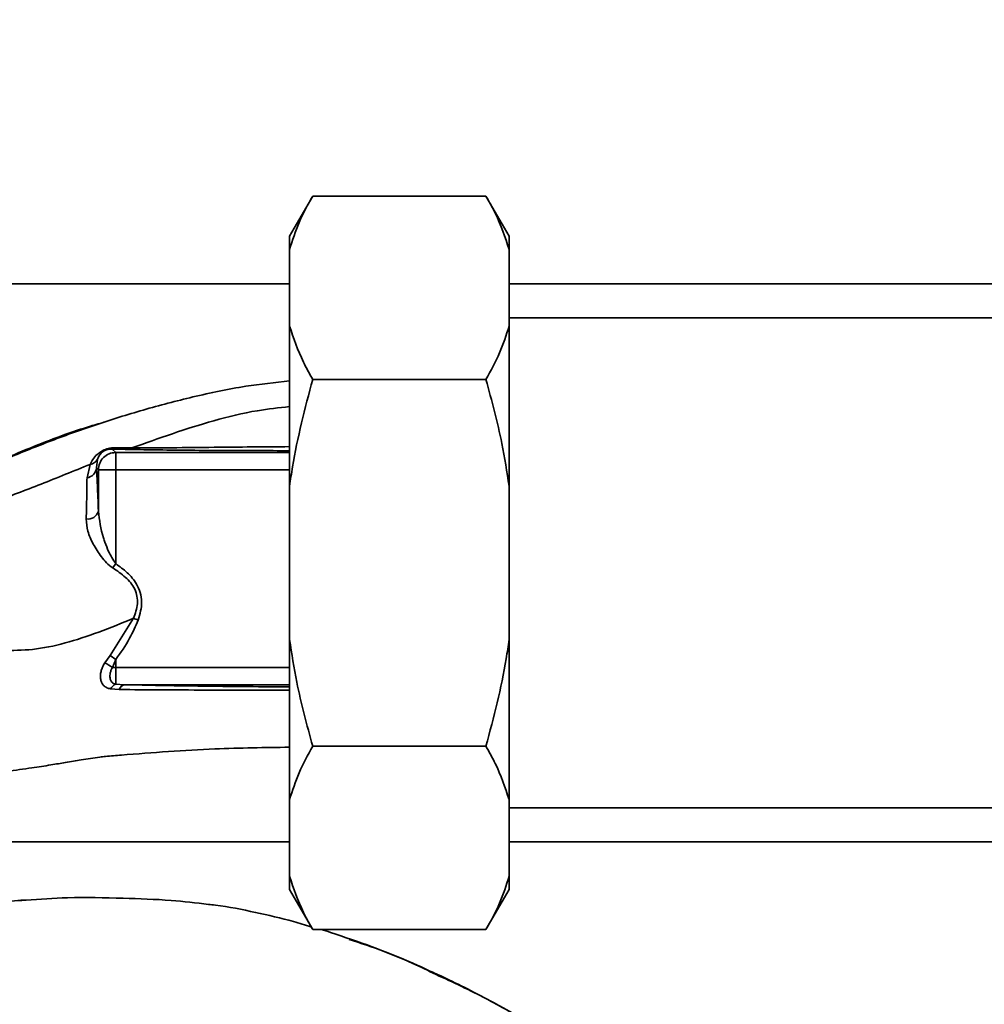
# Paper-space layout 'Blatt1' of a CAD drawing. Units: millimetres. Extents: x 0 to 5940, y 0 to 4200.
# Drawn here: x 1660 to 1744, y 867 to 952 of the extents above; entities that cross this region are included whole.
import ezdxf

# ---------------------------------------------------------------- set-up
doc = ezdxf.new("R2010")
doc.units = ezdxf.units.MM
doc.header["$LTSCALE"] = 10
doc.layers.add('1', color=7, linetype='Continuous')
doc.styles.add('SLDTEXTSTYLE0', font='TXT', dxfattribs={"width": 0.605})
doc.dimstyles.new('SLDDIMSTYLE0', dxfattribs={"dimtxt": 35, "dimasz": 25, "dimexe": 0, "dimexo": 0.0625, "dimgap": 8.75, "dimtad": 1, "dimdec": 1, "dimrnd": 1e-09, "dimzin": 4, "dimdsep": 46, "dimtxsty": 'SLDTEXTSTYLE0', "dimsah": 1, "dimcen": 0.09, "dimadec": 0, "dimazin": 1, "dimtfac": 1, "dimtdec": 1, "dimtofl": 0, "dimtmove": 0, "dimatfit": 3, "dimfxl": 1, "dimfrac": 2, "dimtolj": 1, "dimtzin": 12, "dimarcsym": 0})

# ---------------------------------------------------------------- blocks, each defined once
blk = doc.blocks.new('_D_1')
at = {"layer": '1'}
for p, q in [((1904.129, 1095.074), (2130.129, 1095.074)), ((2120.129, 447.341), (2120.129, 1095.074)), ((1555.129, 447.341), (2130.129, 447.341))]:
    blk.add_line(p, q, dxfattribs=at)
for points in [[(2120.129, 1095.074), (2116.129, 1070.074), (2124.129, 1070.074)], [(2120.129, 447.341), (2124.129, 472.341), (2116.129, 472.341)]]:
    blk.add_solid(points, dxfattribs=at)
at = {"layer": '1', "insert": (2075.012, 692.336), "char_height": 35, "attachment_point": 1, "rotation": 90, "style": 'SLDTEXTSTYLE0'}
blk.add_mtext('ca. 650', dxfattribs=at)

psp = doc.layouts.new('Blatt1')

# ---------------------------------------------------------------- linework, layer by layer
at = {"color": 7, "linetype": 'Continuous', "lineweight": 35}
for p, q in [((1685.629, 936.829), (1683.629, 933.364)), ((1700.629, 936.829), (1685.629, 936.829)), ((1702.629, 933.364), (1700.629, 936.829)), ((1683.629, 932.21), (1683.629, 933.364)), ((1702.629, 933.364), (1702.629, 932.21)), ((1683.629, 932.21), (1683.629, 925.57)), ((1702.629, 932.21), (1702.629, 925.57)), ((1683.629, 929.224), (1621.725, 929.224)), ((1789.129, 929.224), (1702.629, 929.224)), ((1802.129, 926.274), (1702.629, 926.274)), ((1683.629, 911.714), (1683.629, 925.57)), ((1702.629, 925.57), (1702.629, 911.714)), ((1700.629, 920.951), (1685.629, 920.951)), ((1668.578, 914.625), (1668.276, 914.926)), ((1669.972, 915.017), (1668.555, 915.039)), ((1668.578, 914.625), (1668.578, 913.126)), ((1683.629, 914.625), (1668.578, 914.625)), ((1666.918, 913.286), (1666.999, 914.035)), ((1666.095, 912.443), (1666.363, 913.598)), ((1666.918, 913.286), (1667.079, 913.126)), ((1667.079, 913.126), (1667.079, 909.549)), ((1668.578, 913.126), (1667.079, 913.126)), ((1668.578, 905.002), (1668.578, 913.126)), ((1668.578, 913.126), (1683.629, 913.126)), ((1683.629, 911.714), (1683.629, 898.435)), ((1702.629, 911.714), (1702.629, 898.435)), ((1668.325, 904.632), (1668.578, 905.002)), ((1670.113, 900.275), (1668.104, 897.054)), ((1683.629, 884.578), (1683.629, 898.435)), ((1702.629, 898.435), (1702.629, 884.578)), ((1668.104, 897.054), (1667.638, 896.414)), ((1668.578, 896.703), (1668.104, 897.054)), ((1668.304, 896.024), (1668.578, 896.703)), ((1668.578, 896.023), (1668.578, 896.703)), ((1668.578, 894.568), (1668.578, 896.023)), ((1683.629, 896.023), (1668.578, 896.023)), ((1668.133, 894.16), (1668.891, 894.101)), ((1668.578, 894.568), (1669.319, 894.524)), ((1669.319, 894.524), (1683.629, 894.524)), ((1700.629, 889.197), (1685.629, 889.197)), ((1683.629, 884.578), (1683.629, 877.939)), ((1702.629, 884.578), (1702.629, 877.939)), ((1702.629, 883.874), (1802.129, 883.874)), ((1645.379, 880.924), (1683.629, 880.924)), ((1702.629, 880.924), (1789.129, 880.924)), ((1683.629, 876.784), (1683.629, 877.939)), ((1702.629, 877.939), (1702.629, 876.784)), ((1683.629, 876.784), (1685.629, 873.32)), ((1700.629, 873.32), (1702.629, 876.784)), ((1700.629, 873.32), (1685.629, 873.32))]:
    psp.add_line(p, q, dxfattribs=at)
for centre, radius, start, end in [((1668.246, 915.402), 0.477, 273.66279, 310.41355), ((1665.993, 913.366), 0.928, 276.27707, 355.08107), ((1666.176, 909.797), 0.936, 260.76201, 344.64303), ((1663.472, 888.543), 8.906, 57.14027, 62.10824), ((1668.871, 893.801), 0.821, 110.9624, 154.10807), ((1669.449, 893.965), 0.573, 103.08203, 166.27455)]:
    psp.add_arc(centre, radius, start, end, dxfattribs=at)
for points, knots in [([(1683.629, 932.21), (1683.877, 932.986), (1684.374, 934.544), (1685.21, 936.066), (1685.629, 936.829)], [0, 0, 0, 0, 0.49856, 1, 1, 1, 1]), ([(1700.629, 936.829), (1700.908, 936.331), (1701.758, 934.812), (1702.279, 933.256), (1702.629, 932.21)], [0, 0, 0, 0, 0.327834, 1, 1, 1, 1]), ([(1685.629, 920.951), (1685.35, 921.449), (1684.501, 922.968), (1683.979, 924.524), (1683.629, 925.57)], [0, 0, 0, 0, 0.327834, 1, 1, 1, 1]), ([(1702.629, 925.57), (1702.381, 924.793), (1701.884, 923.236), (1701.048, 921.714), (1700.629, 920.951)], [0, 0, 0, 0, 0.49856, 1, 1, 1, 1]), ([(1645.31, 908.836), (1646.591, 909.116), (1648.83, 909.606), (1652.297, 910.947), (1655.547, 912.463), (1659.013, 914.065), (1662.819, 915.602), (1666.803, 917.036), (1670.981, 918.35), (1675.328, 919.481), (1679.561, 920.387), (1682.362, 920.683), (1683.629, 920.818)], [0, 0, 0, 0, 0.108149, 0.188996, 0.273452, 0.370297, 0.46855, 0.573952, 0.680716, 0.790384, 0.905128, 1, 1, 1, 1]), ([(1683.629, 911.714), (1683.709, 912.27), (1684.16, 915.391), (1684.966, 918.443), (1685.629, 920.951)], [0, 0, 0, 0, 0.178304, 1, 1, 1, 1]), ([(1700.629, 920.951), (1701.13, 919.107), (1701.956, 916.061), (1702.439, 912.944), (1702.629, 911.714)], [0, 0, 0, 0, 0.60547, 1, 1, 1, 1]), ([(1683.629, 918.599), (1682.7, 918.498), (1680.481, 918.257), (1675.864, 917.128), (1672.314, 915.856), (1669.972, 915.016)], [0, 0, 0, 0, 0.196768, 0.469911, 1, 1, 1, 1]), ([(1667.565, 917.243), (1667.115, 917.115), (1664.83, 916.465), (1660.694, 914.864), (1656.199, 912.889), (1652.629, 911.141), (1649.965, 910.066), (1647.596, 909.249), (1646.176, 908.991), (1645.59, 908.885)], [0, 0, 0, 0, 0.058151, 0.295139, 0.548962, 0.669346, 0.788049, 0.912454, 1, 1, 1, 1]), ([(1668.555, 915.039), (1668.424, 915.036), (1668.227, 915.032), (1667.921, 914.97), (1667.684, 914.894), (1667.465, 914.796), (1667.216, 914.652), (1666.693, 914.242), (1666.51, 913.884), (1666.363, 913.598)], [0, 0, 0, 0, 0.122931, 0.185124, 0.24806, 0.31105, 0.374354, 0.500656, 1, 1, 1, 1]), ([(1666.999, 914.035), (1667.064, 914.208), (1667.143, 914.423), (1667.461, 914.7), (1667.62, 914.793), (1667.724, 914.839), (1667.813, 914.87), (1667.912, 914.898), (1668.089, 914.929), (1668.199, 914.928), (1668.276, 914.926)], [0, 0, 0, 0, 0.5595122, 0.6956654, 0.7453445, 0.7865678, 0.809883, 0.8335258, 0.8839601, 1, 1, 1, 1]), ([(1668.276, 914.926), (1668.538, 914.919), (1669.005, 914.906), (1669.504, 914.895), (1669.723, 914.89)], [0, 0, 0, 0, 0.559944, 1, 1, 1, 1]), ([(1669.723, 914.89), (1670.575, 914.874), (1672.279, 914.843), (1675.081, 914.817), (1678.845, 914.792), (1681.718, 914.786), (1683.629, 914.782)], [0, 0, 0, 0, 0.2001202, 0.4005196, 0.6010051, 1, 1, 1, 1]), ([(1669.972, 915.016), (1671.104, 915.021), (1673.389, 915.03), (1678.022, 915.09), (1681.454, 915.117), (1683.629, 915.133)], [0, 0, 0, 0, 0.264685, 0.534072, 1, 1, 1, 1]), ([(1666.363, 913.598), (1666.431, 913.613), (1666.566, 913.645), (1666.745, 913.743), (1666.897, 913.872), (1666.966, 913.982), (1667, 914.036)], [0, 0, 0, 0, 0.247013, 0.500003, 0.752991, 1, 1, 1, 1]), ([(1666.363, 913.598), (1664.94, 913.021), (1662.129, 911.882), (1658.105, 910.333), (1654.35, 909.059), (1652.075, 908.754), (1650.959, 908.604)], [0, 0, 0, 0, 0.261224, 0.515945, 0.762597, 1, 1, 1, 1]), ([(1667.079, 909.549), (1667.051, 910.339), (1667.002, 911.749), (1666.944, 912.816), (1666.918, 913.286)], [0, 0, 0, 0, 0.5599, 1, 1, 1, 1]), ([(1666.026, 908.873), (1666.043, 909.547), (1666.077, 910.894), (1666.089, 911.927), (1666.095, 912.443)], [0, 0, 0, 0, 0.500199, 1, 1, 1, 1]), ([(1668.578, 905.002), (1668.358, 905.348), (1667.982, 905.94), (1667.696, 906.712), (1667.29, 907.885), (1667.176, 908.781), (1667.079, 909.549)], [0, 0, 0, 0, 0.240661, 0.412835, 0.496294, 1, 1, 1, 1]), ([(1668.325, 904.632), (1668.137, 904.776), (1667.764, 905.063), (1667.185, 905.776), (1666.603, 906.699), (1666.111, 907.82), (1666.054, 908.521), (1666.026, 908.873)], [0, 0, 0, 0, 0.126714, 0.252106, 0.500783, 0.749098, 1, 1, 1, 1]), ([(1670.113, 900.275), (1670.268, 900.689), (1670.498, 901.306), (1670.449, 902.181), (1670.178, 903.01), (1669.448, 903.885), (1668.705, 904.379), (1668.325, 904.632)], [0, 0, 0, 0, 0.248167, 0.370101, 0.491774, 0.740061, 1, 1, 1, 1]), ([(1670.527, 900.119), (1670.679, 900.643), (1670.982, 901.688), (1670.519, 903.198), (1669.607, 904.256), (1668.921, 904.753), (1668.578, 905.002)], [0, 0, 0, 0, 0.27988, 0.558346, 0.778934, 1, 1, 1, 1]), ([(1658.795, 897.495), (1659.647, 897.493), (1661.364, 897.489), (1664.186, 898.072), (1667.106, 899.038), (1669.109, 899.862), (1670.113, 900.275)], [0, 0, 0, 0, 0.24687, 0.49722, 0.748055, 1, 1, 1, 1]), ([(1668.578, 896.703), (1669.006, 897.304), (1669.77, 898.379), (1670.296, 899.587), (1670.527, 900.119)], [0, 0, 0, 0, 0.560054, 1, 1, 1, 1]), ([(1685.629, 889.197), (1685.129, 891.041), (1684.302, 894.087), (1683.819, 897.205), (1683.629, 898.435)], [0, 0, 0, 0, 0.6054703, 1, 1, 1, 1]), ([(1702.629, 898.435), (1702.549, 897.878), (1702.098, 894.758), (1701.292, 891.705), (1700.629, 889.197)], [0, 0, 0, 0, 0.178304, 1, 1, 1, 1]), ([(1667.638, 896.414), (1667.567, 896.295), (1667.424, 896.058), (1667.298, 895.68), (1667.243, 895.313), (1667.266, 894.971), (1667.368, 894.671), (1667.549, 894.426), (1667.802, 894.243), (1668.022, 894.188), (1668.133, 894.16)], [0, 0, 0, 0, 0.124336, 0.246919, 0.368681, 0.490831, 0.614553, 0.740479, 0.869116, 1, 1, 1, 1]), ([(1668.578, 894.568), (1668.513, 894.587), (1668.383, 894.625), (1668.244, 894.741), (1668.139, 894.898), (1668.08, 895.09), (1668.068, 895.318), (1668.103, 895.556), (1668.179, 895.798), (1668.264, 895.951), (1668.304, 896.024)], [0, 0, 0, 0, 0.124898, 0.249918, 0.359503, 0.499923, 0.622816, 0.749955, 0.880507, 1, 1, 1, 1]), ([(1668.578, 896.023), (1668.526, 896.023), (1668.435, 896.024), (1668.344, 896.024), (1668.304, 896.024)], [0, 0, 0, 0, 0.559954, 1, 1, 1, 1]), ([(1683.629, 894.342), (1682.427, 894.346), (1679.704, 894.356), (1675.961, 894.401), (1672.398, 894.459), (1670.345, 894.502), (1669.319, 894.524)], [0, 0, 0, 0, 0.2349337, 0.5324232, 0.7661065, 1, 1, 1, 1]), ([(1668.891, 894.101), (1670.087, 894.094), (1672.482, 894.079), (1676.329, 894.06), (1680.059, 894.046), (1682.541, 894.04), (1683.629, 894.037)], [0, 0, 0, 0, 0.263381, 0.527539, 0.79287, 1, 1, 1, 1]), ([(1683.629, 889.112), (1681.482, 889.083), (1676.686, 889.017), (1671.332, 888.621), (1668.157, 888.353), (1667.697, 888.314)], [0, 0, 0, 0, 0.409451, 0.914583, 1, 1, 1, 1]), ([(1683.629, 884.578), (1683.877, 885.355), (1684.374, 886.913), (1685.21, 888.434), (1685.629, 889.197)], [0, 0, 0, 0, 0.4985605, 1, 1, 1, 1]), ([(1700.629, 889.197), (1700.908, 888.699), (1701.758, 887.181), (1702.279, 885.624), (1702.629, 884.578)], [0, 0, 0, 0, 0.327834, 1, 1, 1, 1]), ([(1647.464, 886.473), (1647.636, 886.471), (1648.425, 886.461), (1649.762, 886.447), (1651.301, 886.433), (1652.433, 886.454), (1653.609, 886.495), (1655.187, 886.595), (1657.089, 886.778), (1659.146, 887.02), (1661.219, 887.307), (1662.954, 887.569), (1664.372, 887.819), (1665.728, 888.047), (1666.83, 888.219), (1667.532, 888.293), (1667.698, 888.31)], [0, 0, 0, 0, 0.0248823, 0.1138389, 0.1758876, 0.2040498, 0.2339262, 0.3046293, 0.3951009, 0.4958701, 0.5942763, 0.6758444, 0.7486443, 0.8418874, 0.962831, 1, 1, 1, 1]), ([(1685.629, 873.32), (1685.35, 873.818), (1684.501, 875.336), (1683.979, 876.893), (1683.629, 877.939)], [0, 0, 0, 0, 0.327834, 1, 1, 1, 1]), ([(1702.629, 877.939), (1702.381, 877.162), (1701.884, 875.604), (1701.048, 874.083), (1700.629, 873.32)], [0, 0, 0, 0, 0.49856, 1, 1, 1, 1]), ([(1649.939, 873.264), (1649.998, 873.295), (1651.674, 874.153), (1655.126, 874.987), (1658.721, 875.762), (1660.582, 875.859), (1660.815, 875.871)], [0, 0, 0, 0, 0.017813, 0.5028, 0.937931, 1, 1, 1, 1]), ([(1660.655, 875.878), (1660.602, 875.877), (1660.489, 875.875), (1660.377, 875.853), (1660.318, 875.841)], [0, 0, 0, 0, 0.468039, 1, 1, 1, 1]), ([(1660.815, 875.871), (1662.01, 875.959), (1664.796, 876.164), (1668.996, 876.035), (1673.079, 875.928), (1675.532, 875.631), (1676.6, 875.501)], [0, 0, 0, 0, 0.228518, 0.532754, 0.796551, 1, 1, 1, 1]), ([(1676.6, 875.501), (1676.801, 875.481), (1678.175, 875.34), (1680.638, 874.828), (1683.4, 874.201), (1684.982, 873.725), (1685.482, 873.574)], [0, 0, 0, 0, 0.066573, 0.454561, 0.827516, 1, 1, 1, 1]), ([(1686.35, 873.32), (1686.624, 873.25), (1686.902, 873.18), (1687.168, 873.08), (1687.172, 873.078)], [0, 0, 0, 0, 0.9878158, 1, 1, 1, 1]), ([(1687.172, 873.078), (1689.587, 872.265), (1692.707, 871.215), (1695.645, 869.76), (1696.308, 869.432)], [0, 0, 0, 0, 0.774219, 1, 1, 1, 1]), ([(1697.469, 868.949), (1695.603, 869.827), (1692.772, 871.161), (1689.798, 872.139), (1688.784, 872.472)], [0, 0, 0, 0, 0.658916, 1, 1, 1, 1]), ([(1695.96, 869.661), (1696.525, 869.397), (1697.752, 868.823), (1699.341, 868.037), (1700.283, 867.527), (1700.511, 867.404)], [0, 0, 0, 0, 0.392232, 0.852488, 1, 1, 1, 1]), ([(1696.308, 869.432), (1697.792, 868.748), (1700.803, 867.36), (1703.646, 865.657), (1705.088, 864.794)], [0, 0, 0, 0, 0.4928814, 1, 1, 1, 1]), ([(1701.032, 867.124), (1701.464, 866.894), (1702.845, 866.16), (1704.188, 865.366), (1705.11, 864.821)], [0, 0, 0, 0, 0.313509, 1, 1, 1, 1])]:
    psp.add_open_spline(points, degree=3, knots=knots, dxfattribs=at)
for points in [[(1667.079, 913.126), (1667.101, 913.322), (1667.147, 913.715), (1667.494, 914.21), (1667.989, 914.557), (1668.381, 914.602), (1668.578, 914.625)], [(1669.723, 914.89), (1669.767, 914.897), (1669.853, 914.912), (1669.932, 914.982), (1669.972, 915.017)], [(1670.527, 900.119), (1670.455, 900.146), (1670.312, 900.2), (1670.18, 900.25), (1670.113, 900.275)]]:
    psp.add_open_spline(points, degree=3, dxfattribs=at)

# ---------------------------------------------------------------- dimensions: what is measured, and where the dimension line sits
at = {"layer": '1'}
dim = psp.add_linear_dim(base=(2120.129, 1095.074), p1=(1545.129, 447.341), p2=(1894.129, 1095.074), angle=90, dimstyle='SLDDIMSTYLE0', dxfattribs=at)
dim.commit()
dim.dimension.update_dxf_attribs({"geometry": '_D_1', "text_midpoint": (2120.129, 771.208), "dimtype": 160})

doc.saveas('drawing.dxf')
